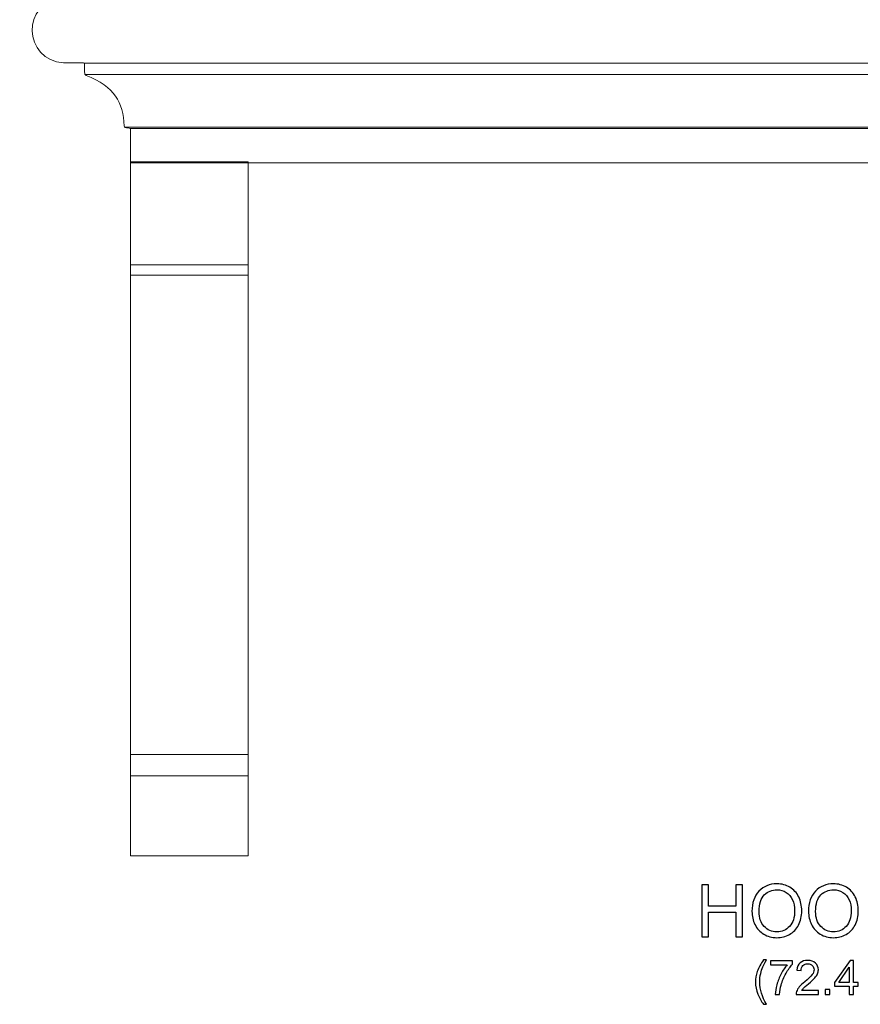
# Model space of a CAD drawing. Units: inches. Extents: x 315.8 to 413.5, y -51.1 to 27.1.
# Drawn here: x 315.8 to 347.9, y -51.1 to -13.5 of the extents above; entities that cross this region are included whole.
import ezdxf

# ---------------------------------------------------------------- set-up
doc = ezdxf.new("R2010")
doc.units = ezdxf.units.IN
doc.header["$MEASUREMENT"] = 0
doc.layers.add('Layer 1', color=7, linetype='Continuous')

msp = doc.modelspace()

# ---------------------------------------------------------------- linework, layer by layer
at = {"layer": 'Layer 1', "color": 250, "lineweight": 9}
for points, knots in [([(320.022, -18.929), (319.999, -18.929), (319.996, -18.906), (319.996, -18.887), (319.996, -18.887), (319.996, -18.463), (319.996, -18.039), (319.996, -17.614), (319.996, -17.614), (319.93, -17.602), (319.864, -17.59), (319.799, -17.578), (319.799, -17.578), (319.777, -17.574), (319.76, -17.545), (319.758, -17.523), (319.758, -17.523), (319.715, -16.604), (319.403, -16.029), (318.307, -15.587), (318.307, -15.587), (318.255, -15.566), (318.249, -15.523), (318.249, -15.471), (318.249, -15.471), (318.249, -15.367), (318.249, -15.264), (318.249, -15.16), (318.249, -15.16), (318.249, -15.123), (318.233, -15.112), (318.202, -15.112), (318.202, -15.112), (317.95, -15.112), (317.699, -15.112), (317.447, -15.112), (317.447, -15.112), (315.922, -15.028), (315.768, -12.745), (317.447, -12.679), (317.447, -12.679), (317.447, -12.679), (387.447, -12.679), (387.447, -12.679), (387.447, -12.679), (389.126, -12.745), (388.973, -15.028), (387.447, -15.112), (387.447, -15.112), (387.196, -15.112), (386.945, -15.112), (386.693, -15.112), (386.693, -15.112), (386.662, -15.112), (386.646, -15.123), (386.646, -15.16), (386.646, -15.16), (386.646, -15.264), (386.645, -15.367), (386.645, -15.471), (386.645, -15.471), (386.645, -15.523), (386.639, -15.566), (386.588, -15.587), (386.588, -15.587), (385.492, -16.029), (385.18, -16.604), (385.137, -17.523), (385.137, -17.523), (385.134, -17.545), (385.118, -17.574), (385.096, -17.578), (385.096, -17.578), (385.03, -17.59), (384.965, -17.602), (384.899, -17.614), (384.899, -17.614), (384.899, -18.039), (384.899, -18.463), (384.899, -18.887), (384.899, -18.887), (384.899, -18.906), (384.895, -18.929), (384.873, -18.929), (384.873, -18.929), (370.327, -18.929), (334.568, -18.929), (320.022, -18.929)], [0, 0, 0, 0, 0.045455, 0.045455, 0.045455, 0.045455, 0.090909, 0.090909, 0.090909, 0.090909, 0.136364, 0.136364, 0.136364, 0.136364, 0.181818, 0.181818, 0.181818, 0.181818, 0.227273, 0.227273, 0.227273, 0.227273, 0.272727, 0.272727, 0.272727, 0.272727, 0.318182, 0.318182, 0.318182, 0.318182, 0.363636, 0.363636, 0.363636, 0.363636, 0.409091, 0.409091, 0.409091, 0.409091, 0.454545, 0.454545, 0.454545, 0.454545, 0.5, 0.5, 0.5, 0.5, 0.545455, 0.545455, 0.545455, 0.545455, 0.590909, 0.590909, 0.590909, 0.590909, 0.636364, 0.636364, 0.636364, 0.636364, 0.681818, 0.681818, 0.681818, 0.681818, 0.727273, 0.727273, 0.727273, 0.727273, 0.772727, 0.772727, 0.772727, 0.772727, 0.818182, 0.818182, 0.818182, 0.818182, 0.863636, 0.863636, 0.863636, 0.863636, 0.909091, 0.909091, 0.909091, 0.909091, 0.954545, 0.954545, 0.954545, 0.954545, 1, 1, 1, 1]), ([(319.996, -18.887), (319.996, -18.887), (324.496, -18.887), (324.496, -18.887), (324.496, -18.887), (324.496, -18.887), (324.496, -45.387), (324.496, -45.387), (324.496, -45.387), (324.496, -45.387), (319.996, -45.387), (319.996, -45.387), (319.996, -45.387), (319.996, -45.387), (319.996, -18.887), (319.996, -18.887)], [0, 0, 0, 0, 0.25, 0.25, 0.25, 0.25, 0.5, 0.5, 0.5, 0.5, 0.75, 0.75, 0.75, 0.75, 1, 1, 1, 1])]:
    msp.add_open_spline(points, degree=3, knots=knots, dxfattribs=at)
for points in [[(318.224, -15.115), (318.224, -15.115), (386.671, -15.115), (386.671, -15.115)], [(318.265, -15.553), (318.265, -15.553), (386.63, -15.553), (386.63, -15.553)], [(319.777, -17.565), (319.777, -17.565), (385.117, -17.565), (385.117, -17.565)], [(319.996, -17.614), (319.996, -17.614), (384.899, -17.614), (384.899, -17.614)], [(319.996, -22.828), (319.996, -22.828), (324.496, -22.828), (324.496, -22.828)], [(319.996, -23.221), (319.996, -23.221), (324.496, -23.221), (324.496, -23.221)], [(319.996, -41.526), (319.996, -41.526), (324.496, -41.526), (324.496, -41.526)], [(319.996, -42.336), (319.996, -42.336), (324.496, -42.336), (324.496, -42.336)]]:
    msp.add_open_spline(points, degree=3, dxfattribs=at)
at = {"layer": 'Layer 1', "color": 250}
for points, knots in [([(341.817, -48.482), (341.817, -48.482), (341.817, -46.494), (341.817, -46.494), (341.817, -46.494), (341.817, -46.494), (342.08, -46.494), (342.08, -46.494), (342.08, -46.494), (342.08, -46.494), (342.08, -47.31), (342.08, -47.31), (342.08, -47.31), (342.08, -47.31), (343.114, -47.31), (343.114, -47.31), (343.114, -47.31), (343.114, -47.31), (343.114, -46.494), (343.114, -46.494), (343.114, -46.494), (343.114, -46.494), (343.377, -46.494), (343.377, -46.494), (343.377, -46.494), (343.377, -46.494), (343.377, -48.482), (343.377, -48.482), (343.377, -48.482), (343.377, -48.482), (343.114, -48.482), (343.114, -48.482), (343.114, -48.482), (343.114, -48.482), (343.114, -47.545), (343.114, -47.545), (343.114, -47.545), (343.114, -47.545), (342.08, -47.545), (342.08, -47.545), (342.08, -47.545), (342.08, -47.545), (342.08, -48.482), (342.08, -48.482), (342.08, -48.482), (342.08, -48.482), (341.817, -48.482), (341.817, -48.482)], [0, 0, 0, 0, 0.083333, 0.083333, 0.083333, 0.083333, 0.166667, 0.166667, 0.166667, 0.166667, 0.25, 0.25, 0.25, 0.25, 0.333333, 0.333333, 0.333333, 0.333333, 0.416667, 0.416667, 0.416667, 0.416667, 0.5, 0.5, 0.5, 0.5, 0.583333, 0.583333, 0.583333, 0.583333, 0.666667, 0.666667, 0.666667, 0.666667, 0.75, 0.75, 0.75, 0.75, 0.833333, 0.833333, 0.833333, 0.833333, 0.916667, 0.916667, 0.916667, 0.916667, 1, 1, 1, 1]), ([(343.735, -47.514), (343.735, -47.184), (343.823, -46.925), (344.001, -46.739), (344.001, -46.739), (344.178, -46.552), (344.407, -46.459), (344.687, -46.459), (344.687, -46.459), (344.87, -46.459), (345.036, -46.503), (345.183, -46.59), (345.183, -46.59), (345.331, -46.678), (345.443, -46.8), (345.52, -46.957), (345.52, -46.957), (345.598, -47.114), (345.636, -47.292), (345.636, -47.49), (345.636, -47.49), (345.636, -47.692), (345.596, -47.873), (345.514, -48.032), (345.514, -48.032), (345.433, -48.191), (345.318, -48.311), (345.169, -48.393), (345.169, -48.393), (345.019, -48.475), (344.858, -48.516), (344.686, -48.516), (344.686, -48.516), (344.498, -48.516), (344.331, -48.471), (344.184, -48.38), (344.184, -48.38), (344.036, -48.29), (343.925, -48.166), (343.849, -48.01), (343.849, -48.01), (343.773, -47.854), (343.735, -47.688), (343.735, -47.514)], [0, 0, 0, 0, 0.090909, 0.090909, 0.090909, 0.090909, 0.181818, 0.181818, 0.181818, 0.181818, 0.272727, 0.272727, 0.272727, 0.272727, 0.363636, 0.363636, 0.363636, 0.363636, 0.454545, 0.454545, 0.454545, 0.454545, 0.545455, 0.545455, 0.545455, 0.545455, 0.636364, 0.636364, 0.636364, 0.636364, 0.727273, 0.727273, 0.727273, 0.727273, 0.818182, 0.818182, 0.818182, 0.818182, 0.909091, 0.909091, 0.909091, 0.909091, 1, 1, 1, 1]), ([(345.895, -47.514), (345.895, -47.184), (345.984, -46.925), (346.161, -46.739), (346.161, -46.739), (346.339, -46.552), (346.567, -46.459), (346.848, -46.459), (346.848, -46.459), (347.031, -46.459), (347.197, -46.503), (347.344, -46.59), (347.344, -46.59), (347.491, -46.678), (347.604, -46.8), (347.681, -46.957), (347.681, -46.957), (347.758, -47.114), (347.797, -47.292), (347.797, -47.49), (347.797, -47.49), (347.797, -47.692), (347.757, -47.873), (347.675, -48.032), (347.675, -48.032), (347.594, -48.191), (347.478, -48.311), (347.329, -48.393), (347.329, -48.393), (347.18, -48.475), (347.019, -48.516), (346.846, -48.516), (346.846, -48.516), (346.659, -48.516), (346.492, -48.471), (346.345, -48.38), (346.345, -48.38), (346.197, -48.29), (346.085, -48.166), (346.009, -48.01), (346.009, -48.01), (345.933, -47.854), (345.895, -47.688), (345.895, -47.514)], [0, 0, 0, 0, 0.090909, 0.090909, 0.090909, 0.090909, 0.181818, 0.181818, 0.181818, 0.181818, 0.272727, 0.272727, 0.272727, 0.272727, 0.363636, 0.363636, 0.363636, 0.363636, 0.454545, 0.454545, 0.454545, 0.454545, 0.545455, 0.545455, 0.545455, 0.545455, 0.636364, 0.636364, 0.636364, 0.636364, 0.727273, 0.727273, 0.727273, 0.727273, 0.818182, 0.818182, 0.818182, 0.818182, 0.909091, 0.909091, 0.909091, 0.909091, 1, 1, 1, 1]), ([(344.006, -47.518), (344.006, -47.758), (344.07, -47.946), (344.199, -48.084), (344.199, -48.084), (344.328, -48.222), (344.49, -48.291), (344.684, -48.291), (344.684, -48.291), (344.882, -48.291), (345.045, -48.222), (345.173, -48.082), (345.173, -48.082), (345.301, -47.943), (345.365, -47.745), (345.365, -47.489), (345.365, -47.489), (345.365, -47.328), (345.338, -47.186), (345.283, -47.065), (345.283, -47.065), (345.228, -46.945), (345.148, -46.851), (345.043, -46.784), (345.043, -46.784), (344.938, -46.718), (344.82, -46.685), (344.689, -46.685), (344.689, -46.685), (344.502, -46.685), (344.342, -46.749), (344.207, -46.877), (344.207, -46.877), (344.073, -47.005), (344.006, -47.219), (344.006, -47.518)], [0, 0, 0, 0, 0.111111, 0.111111, 0.111111, 0.111111, 0.222222, 0.222222, 0.222222, 0.222222, 0.333333, 0.333333, 0.333333, 0.333333, 0.444444, 0.444444, 0.444444, 0.444444, 0.555556, 0.555556, 0.555556, 0.555556, 0.666667, 0.666667, 0.666667, 0.666667, 0.777778, 0.777778, 0.777778, 0.777778, 0.888889, 0.888889, 0.888889, 0.888889, 1, 1, 1, 1]), ([(346.167, -47.518), (346.167, -47.758), (346.231, -47.946), (346.36, -48.084), (346.36, -48.084), (346.489, -48.222), (346.651, -48.291), (346.845, -48.291), (346.845, -48.291), (347.043, -48.291), (347.206, -48.222), (347.334, -48.082), (347.334, -48.082), (347.462, -47.943), (347.526, -47.745), (347.526, -47.489), (347.526, -47.489), (347.526, -47.328), (347.498, -47.186), (347.444, -47.065), (347.444, -47.065), (347.389, -46.945), (347.309, -46.851), (347.204, -46.784), (347.204, -46.784), (347.098, -46.718), (346.98, -46.685), (346.849, -46.685), (346.849, -46.685), (346.663, -46.685), (346.502, -46.749), (346.368, -46.877), (346.368, -46.877), (346.234, -47.005), (346.167, -47.219), (346.167, -47.518)], [0, 0, 0, 0, 0.111111, 0.111111, 0.111111, 0.111111, 0.222222, 0.222222, 0.222222, 0.222222, 0.333333, 0.333333, 0.333333, 0.333333, 0.444444, 0.444444, 0.444444, 0.444444, 0.555556, 0.555556, 0.555556, 0.555556, 0.666667, 0.666667, 0.666667, 0.666667, 0.777778, 0.777778, 0.777778, 0.777778, 0.888889, 0.888889, 0.888889, 0.888889, 1, 1, 1, 1]), ([(344.18, -51.059), (344.093, -50.949), (344.019, -50.819), (343.958, -50.671), (343.958, -50.671), (343.898, -50.523), (343.867, -50.37), (343.867, -50.211), (343.867, -50.211), (343.867, -50.071), (343.89, -49.937), (343.935, -49.809), (343.935, -49.809), (343.988, -49.66), (344.07, -49.512), (344.18, -49.365), (344.18, -49.365), (344.18, -49.365), (344.294, -49.365), (344.294, -49.365), (344.294, -49.365), (344.223, -49.487), (344.176, -49.574), (344.153, -49.626), (344.153, -49.626), (344.117, -49.707), (344.089, -49.792), (344.068, -49.88), (344.068, -49.88), (344.043, -49.99), (344.03, -50.101), (344.03, -50.212), (344.03, -50.212), (344.03, -50.495), (344.118, -50.777), (344.294, -51.059), (344.294, -51.059), (344.294, -51.059), (344.18, -51.059), (344.18, -51.059)], [0, 0, 0, 0, 0.1, 0.1, 0.1, 0.1, 0.2, 0.2, 0.2, 0.2, 0.3, 0.3, 0.3, 0.3, 0.4, 0.4, 0.4, 0.4, 0.5, 0.5, 0.5, 0.5, 0.6, 0.6, 0.6, 0.6, 0.7, 0.7, 0.7, 0.7, 0.8, 0.8, 0.8, 0.8, 0.9, 0.9, 0.9, 0.9, 1, 1, 1, 1]), ([(344.445, -49.556), (344.445, -49.556), (344.445, -49.403), (344.445, -49.403), (344.445, -49.403), (344.445, -49.403), (345.281, -49.403), (345.281, -49.403), (345.281, -49.403), (345.281, -49.403), (345.281, -49.527), (345.281, -49.527), (345.281, -49.527), (345.199, -49.614), (345.118, -49.731), (345.037, -49.876), (345.037, -49.876), (344.956, -50.021), (344.893, -50.17), (344.849, -50.324), (344.849, -50.324), (344.817, -50.432), (344.797, -50.55), (344.789, -50.679), (344.789, -50.679), (344.789, -50.679), (344.625, -50.679), (344.625, -50.679), (344.625, -50.679), (344.627, -50.577), (344.647, -50.455), (344.685, -50.31), (344.685, -50.31), (344.724, -50.167), (344.778, -50.028), (344.85, -49.894), (344.85, -49.894), (344.921, -49.76), (344.997, -49.647), (345.078, -49.556), (345.078, -49.556), (345.078, -49.556), (344.445, -49.556), (344.445, -49.556)], [0, 0, 0, 0, 0.090909, 0.090909, 0.090909, 0.090909, 0.181818, 0.181818, 0.181818, 0.181818, 0.272727, 0.272727, 0.272727, 0.272727, 0.363636, 0.363636, 0.363636, 0.363636, 0.454545, 0.454545, 0.454545, 0.454545, 0.545455, 0.545455, 0.545455, 0.545455, 0.636364, 0.636364, 0.636364, 0.636364, 0.727273, 0.727273, 0.727273, 0.727273, 0.818182, 0.818182, 0.818182, 0.818182, 0.909091, 0.909091, 0.909091, 0.909091, 1, 1, 1, 1]), ([(346.272, -50.526), (346.272, -50.526), (346.272, -50.679), (346.272, -50.679), (346.272, -50.679), (346.272, -50.679), (345.418, -50.679), (345.418, -50.679), (345.418, -50.679), (345.417, -50.641), (345.423, -50.604), (345.436, -50.569), (345.436, -50.569), (345.458, -50.511), (345.493, -50.453), (345.541, -50.397), (345.541, -50.397), (345.589, -50.341), (345.658, -50.275), (345.749, -50.201), (345.749, -50.201), (345.889, -50.086), (345.984, -49.995), (346.034, -49.927), (346.034, -49.927), (346.083, -49.86), (346.108, -49.796), (346.108, -49.737), (346.108, -49.737), (346.108, -49.674), (346.085, -49.621), (346.04, -49.577), (346.04, -49.577), (345.995, -49.534), (345.936, -49.513), (345.864, -49.513), (345.864, -49.513), (345.788, -49.513), (345.727, -49.536), (345.681, -49.582), (345.681, -49.582), (345.635, -49.627), (345.612, -49.691), (345.611, -49.772), (345.611, -49.772), (345.611, -49.772), (345.448, -49.755), (345.448, -49.755), (345.448, -49.755), (345.459, -49.633), (345.501, -49.541), (345.574, -49.477), (345.574, -49.477), (345.647, -49.413), (345.745, -49.381), (345.868, -49.381), (345.868, -49.381), (345.992, -49.381), (346.09, -49.416), (346.162, -49.484), (346.162, -49.484), (346.235, -49.553), (346.271, -49.638), (346.271, -49.74), (346.271, -49.74), (346.271, -49.792), (346.26, -49.843), (346.239, -49.893), (346.239, -49.893), (346.218, -49.943), (346.182, -49.995), (346.133, -50.05), (346.133, -50.05), (346.084, -50.106), (346.003, -50.182), (345.889, -50.278), (345.889, -50.278), (345.794, -50.358), (345.733, -50.412), (345.706, -50.441), (345.706, -50.441), (345.678, -50.469), (345.656, -50.498), (345.638, -50.526), (345.638, -50.526), (345.638, -50.526), (346.272, -50.526), (346.272, -50.526)], [0, 0, 0, 0, 0.045455, 0.045455, 0.045455, 0.045455, 0.090909, 0.090909, 0.090909, 0.090909, 0.136364, 0.136364, 0.136364, 0.136364, 0.181818, 0.181818, 0.181818, 0.181818, 0.227273, 0.227273, 0.227273, 0.227273, 0.272727, 0.272727, 0.272727, 0.272727, 0.318182, 0.318182, 0.318182, 0.318182, 0.363636, 0.363636, 0.363636, 0.363636, 0.409091, 0.409091, 0.409091, 0.409091, 0.454545, 0.454545, 0.454545, 0.454545, 0.5, 0.5, 0.5, 0.5, 0.545455, 0.545455, 0.545455, 0.545455, 0.590909, 0.590909, 0.590909, 0.590909, 0.636364, 0.636364, 0.636364, 0.636364, 0.681818, 0.681818, 0.681818, 0.681818, 0.727273, 0.727273, 0.727273, 0.727273, 0.772727, 0.772727, 0.772727, 0.772727, 0.818182, 0.818182, 0.818182, 0.818182, 0.863636, 0.863636, 0.863636, 0.863636, 0.909091, 0.909091, 0.909091, 0.909091, 0.954545, 0.954545, 0.954545, 0.954545, 1, 1, 1, 1]), ([(347.453, -50.679), (347.453, -50.679), (347.453, -50.37), (347.453, -50.37), (347.453, -50.37), (347.453, -50.37), (346.892, -50.37), (346.892, -50.37), (346.892, -50.37), (346.892, -50.37), (346.892, -50.224), (346.892, -50.224), (346.892, -50.224), (346.892, -50.224), (347.482, -49.387), (347.482, -49.387), (347.482, -49.387), (347.482, -49.387), (347.612, -49.387), (347.612, -49.387), (347.612, -49.387), (347.612, -49.387), (347.612, -50.224), (347.612, -50.224), (347.612, -50.224), (347.612, -50.224), (347.786, -50.224), (347.786, -50.224), (347.786, -50.224), (347.786, -50.224), (347.786, -50.37), (347.786, -50.37), (347.786, -50.37), (347.786, -50.37), (347.612, -50.37), (347.612, -50.37), (347.612, -50.37), (347.612, -50.37), (347.612, -50.679), (347.612, -50.679), (347.612, -50.679), (347.612, -50.679), (347.453, -50.679), (347.453, -50.679)], [0, 0, 0, 0, 0.090909, 0.090909, 0.090909, 0.090909, 0.181818, 0.181818, 0.181818, 0.181818, 0.272727, 0.272727, 0.272727, 0.272727, 0.363636, 0.363636, 0.363636, 0.363636, 0.454545, 0.454545, 0.454545, 0.454545, 0.545455, 0.545455, 0.545455, 0.545455, 0.636364, 0.636364, 0.636364, 0.636364, 0.727273, 0.727273, 0.727273, 0.727273, 0.818182, 0.818182, 0.818182, 0.818182, 0.909091, 0.909091, 0.909091, 0.909091, 1, 1, 1, 1]), ([(347.453, -50.224), (347.453, -50.224), (347.453, -49.641), (347.453, -49.641), (347.453, -49.641), (347.453, -49.641), (347.048, -50.224), (347.048, -50.224), (347.048, -50.224), (347.048, -50.224), (347.453, -50.224), (347.453, -50.224)], [0, 0, 0, 0, 0.333333, 0.333333, 0.333333, 0.333333, 0.666667, 0.666667, 0.666667, 0.666667, 1, 1, 1, 1]), ([(346.532, -50.679), (346.532, -50.679), (346.532, -50.498), (346.532, -50.498), (346.532, -50.498), (346.532, -50.498), (346.712, -50.498), (346.712, -50.498), (346.712, -50.498), (346.712, -50.498), (346.712, -50.679), (346.712, -50.679), (346.712, -50.679), (346.712, -50.679), (346.532, -50.679), (346.532, -50.679)], [0, 0, 0, 0, 0.25, 0.25, 0.25, 0.25, 0.5, 0.5, 0.5, 0.5, 0.75, 0.75, 0.75, 0.75, 1, 1, 1, 1])]:
    msp.add_open_spline(points, degree=3, knots=knots, dxfattribs=at)

doc.saveas('drawing.dxf')
